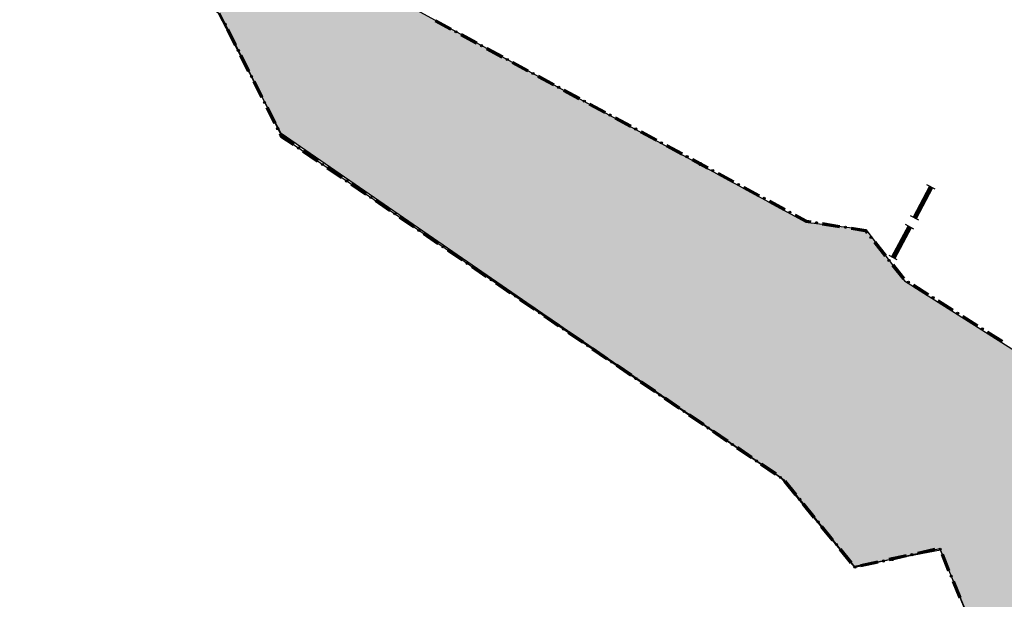
# Model space of a CAD drawing. Extents: x 8687638 to 8704373, y 4709913 to 4740660.
# Drawn here: x 8699150 to 8699265, y 4740234 to 4740302 of the extents above; entities that cross this region are included whole.
import ezdxf

# ---------------------------------------------------------------- set-up
doc = ezdxf.new("R2010")
doc.units = 0
doc.header["$MEASUREMENT"] = 0
doc.linetypes.add('CONTI', pattern=[0])
doc.layers.get('0').update_dxf_attribs({"linetype": 'CONTINUOUS'})
doc.layers.add('SIT_LDEFAULT', color=132, linetype='CONTI')

msp = doc.modelspace()

# ---------------------------------------------------------------- hatches: boundary and pattern name
h = msp.add_hatch(color=172)
h.set_gradient(color1=(218, 140, 37), one_color=1, tint=1)
h.paths.add_polyline_path([(8698993.7, 4740091.22), (8699001.94, 4740107.79), (8699006.62, 4740116.27), (8699012.53, 4740131.28), (8699014.74, 4740133.65), (8699015.1, 4740134.89), (8699013.68, 4740136.16), (8699013.48, 4740137.2), (8699013.79, 4740138.42), (8699015.68, 4740138.62), (8699017.51, 4740138.45), (8699018.14, 4740141.31), (8699021.65, 4740141.31), (8699022.61, 4740145.42), (8699023.26, 4740148.04), (8699030.24, 4740148.14), (8699033.46, 4740148.19), (8699039.76, 4740150.08), (8699044.2, 4740148.78), (8699045.75, 4740148.81), (8699048.55, 4740148.81), (8699053.58, 4740149.28), (8699058.34, 4740148.96), (8699065.04, 4740146.89), (8699066.44, 4740146.85), (8699068.41, 4740146.8), (8699069.63, 4740146.76), (8699072.73, 4740147.14), (8699075.51, 4740147.51), (8699081.12, 4740147.53), (8699084.44, 4740147.03), (8699085.7, 4740146.16), (8699087.4, 4740144.92), (8699089.7, 4740142.93), (8699091.48, 4740143.14), (8699091.48, 4740144.54), (8699091.51, 4740148.19), (8699103.43, 4740144.5), (8699104.96, 4740144.28), (8699108.3, 4740143.86), (8699109.69, 4740143.71), (8699112.5, 4740143.71), (8699116.4, 4740146.89), (8699123.47, 4740141.36), (8699126.57, 4740147.41), (8699130.7, 4740149.73), (8699130.7, 4740152.32), (8699131.83, 4740153.72), (8699138.71, 4740150), (8699142.03, 4740148.86), (8699145.36, 4740147.78), (8699154.72, 4740145.6), (8699163.33, 4740146.24), (8699171.61, 4740147.67), (8699192.41, 4740141.83), (8699200.88, 4740139.06), (8699208.1, 4740138.9), (8699221.77, 4740135.76), (8699228.13, 4740136.43), (8699237.53, 4740129.85), (8699243.49, 4740131.29), (8699242.16, 4740185.07), (8699270.49, 4740179.13), (8699277.56, 4740184.48), (8699274.28, 4740204.66), (8699277.7, 4740213.35), (8699273.2, 4740221.27), (8699263.39, 4740225.65), (8699257.37, 4740240.02), (8699247.32, 4740238.12), (8699238.82, 4740248.43), (8699205.63, 4740271.25), (8699180.51, 4740288.61), (8699173.19, 4740302.59), (8699166.04, 4740308.89), (8699161.94, 4740314.07), (8699151.06, 4740313.2), (8699154.49, 4740319.25), (8699150.65, 4740319.73), (8699155.08, 4740329.01), (8699151.86, 4740336.95), (8699169.11, 4740346.5), (8699172.2, 4740340.92), (8699181.5, 4740342.12), (8699184.67, 4740321.25), (8699194.97, 4740303.69), (8699241.68, 4740278.26), (8699248.67, 4740277.4), (8699251.37, 4740273.79), (8699253.18, 4740271.41), (8699269.61, 4740261.01), (8699271.35, 4740248.25), (8699277.48, 4740247.33), (8699278.07, 4740243.43), (8699287.86, 4740244.25), (8699287.13, 4740254.3), (8699292.39, 4740252.88), (8699293.01, 4740252.95), (8699298.59, 4740247.33), (8699300.29, 4740229.57), (8699318.07, 4740220.99), (8699337.04, 4740241.08), (8699355.4, 4740233.02), (8699335.41, 4740203.77), (8699347.46, 4740192.56), (8699351.49, 4740190.86), (8699355.64, 4740188.32), (8699357.53, 4740185.4), (8699360.49, 4740185.19), (8699361.04, 4740187.09), (8699368.75, 4740189.15), (8699381.17, 4740177.96), (8699393.23, 4740190.83), (8699397.14, 4740188.19), (8699399.94, 4740188.19), (8699404.65, 4740189.58), (8699412.94, 4740194.85), (8699418.58, 4740198.51), (8699427.05, 4740204.76), (8699430.6, 4740206.41), (8699433.89, 4740205.65), (8699442.3, 4740202.94), (8699450.82, 4740204.92), (8699454.95, 4740195.81), (8699461.98, 4740185.96), (8699470, 4740169.27), (8699473.66, 4740156.02), (8699475.02, 4740148.87), (8699476.48, 4740139.3), (8699476.42, 4740127.52), (8699474.27, 4740095.05), (8699474.84, 4740075.56), (8699475.24, 4740044.57), (8699475.56, 4740002.76), (8699475.82, 4739997.16), (8699477.68, 4739969.17), (8699480.23, 4739949.69), (8699480.6, 4739946.61), (8699483.19, 4739943.49), (8699487.97, 4739931.66), (8699489.39, 4739925.79), (8699490.1, 4739923.08), (8699492.25, 4739919.15), (8699494.45, 4739906.15), (8699499.94, 4739894.63), (8699509.66, 4739876.76), (8699510.15, 4739875.75), (8699511.74, 4739874.38), (8699514.43, 4739867.13), (8699516.31, 4739862.3), (8699516.74, 4739861.74), (8699517.05, 4739861.49), (8699519.49, 4739859.86), (8699521.62, 4739855.43), (8699526.93, 4739844.12), (8699531.6, 4739838.52), (8699537.28, 4739831.56), (8699540.02, 4739828.18), (8699543.45, 4739824.68), (8699550.81, 4739813.91), (8699557.2, 4739808.02), (8699564.04, 4739803.13), (8699576.29, 4739798.66), (8699581.3, 4739798.55), (8699583.19, 4739800.62), (8699583.73, 4739801.07), (8699585.77, 4739802.63), (8699589.29, 4739802.4), (8699594.73, 4739800.74), (8699597.09, 4739800.41), (8699605.13, 4739799.18), (8699614.46, 4739799.18), (8699618.86, 4739798.81), (8699632.23, 4739794.99), (8699627.98, 4739785.19), (8699615.36, 4739784.36), (8699604.47, 4739785.4), (8699600.72, 4739788.06), (8699595.25, 4739790.31), (8699590.39, 4739791.04), (8699593.89, 4739780.65), (8699595.21, 4739769.93), (8699595.65, 4739763.63), (8699595.64, 4739762.93), (8699593.25, 4739761.94), (8699594.34, 4739759.51), (8699594.72, 4739755.64), (8699591.86, 4739750.94), (8699590.64, 4739747.51), (8699590.45, 4739743.99), (8699589.5, 4739741.49), (8699585.93, 4739740.37), (8699583.7, 4739739.83), (8699581.64, 4739734.62), (8699578.17, 4739734.92), (8699576.07, 4739737.7), (8699574.87, 4739742.29), (8699572.85, 4739734.64), (8699569.22, 4739731.31), (8699566.18, 4739726.43), (8699563, 4739720.05), (8699558.26, 4739721.32), (8699554.8, 4739720.83), (8699545.09, 4739715.77), (8699541.72, 4739712.8), (8699547.28, 4739708.59), (8699554.16, 4739704.27), (8699555.48, 4739703.8), (8699563.83, 4739701.37), (8699573.34, 4739698.91), (8699575.16, 4739698.75), (8699587.47, 4739697.78), (8699584.78, 4739694.11), (8699582.44, 4739684.54), (8699580.12, 4739677.63), (8699580.83, 4739674.05), (8699582.02, 4739670.49), (8699581.64, 4739667.2), (8699573.43, 4739639.64), (8699572.66, 4739627.53), (8699570.99, 4739623.46), (8699567.1, 4739618.9), (8699566.69, 4739618.32), (8699565.83, 4739617.21), (8699556.43, 4739612.04), (8699545.09, 4739604.92), (8699532.88, 4739601.41), (8699523.8, 4739603.52), (8699518.55, 4739601.38), (8699518.98, 4739592.54), (8699509.65, 4739591.57), (8699507.3, 4739596.36), (8699487.69, 4739593.26), (8699475.99, 4739594.09), (8699470.62, 4739575), (8699452.38, 4739606.35), (8699441.34, 4739631.67), (8699437.8, 4739638.7), (8699421.37, 4739636.74), (8699416.33, 4739636.8), (8699411.42, 4739637), (8699403.51, 4739637.33), (8699394.66, 4739639.33), (8699390.8, 4739640.2), (8699388.47, 4739642.46), (8699380.15, 4739641.37), (8699375.83, 4739638.78), (8699374.34, 4739636.53), (8699368.12, 4739640.73), (8699363.07, 4739640.83), (8699354.04, 4739637.76), (8699351.24, 4739637.67), (8699348.62, 4739637.88), (8699345.83, 4739640.71), (8699342.16, 4739644.22), (8699338.55, 4739645.21), (8699335.73, 4739645.53), (8699330.87, 4739644.75), (8699325.86, 4739642.3), (8699321.41, 4739638.38), (8699319.5, 4739636.37), (8699317.09, 4739635.61), (8699316.42, 4739635.46), (8699308.53, 4739630.85), (8699291.54, 4739619.92), (8699286.57, 4739614.76), (8699282.51, 4739605.96), (8699273.22, 4739623.52), (8699269.33, 4739621.53), (8699264.64, 4739614.71), (8699261.91, 4739609.18), (8699250.23, 4739600.98), (8699243.18, 4739596.14), (8699232.48, 4739584.12), (8699210.44, 4739573.51), (8699197.27, 4739577.81), (8699200.26, 4739582.02), (8699198.93, 4739586.22), (8699194.4, 4739592.8), (8699195.46, 4739597.93), (8699197.08, 4739601.82), (8699197.39, 4739613.71), (8699199.13, 4739616.24), (8699201.2, 4739620.07), (8699200.02, 4739623.98), (8699200.08, 4739627.49), (8699200.83, 4739629.9), (8699201.01, 4739633.82), (8699199.55, 4739637.3), (8699185.77, 4739643.22), (8699182.93, 4739641.08), (8699179.98, 4739637.22), (8699179.8, 4739637.01), (8699173.6, 4739639.7), (8699167.04, 4739644.74), (8699165.92, 4739646.53), (8699165.21, 4739648.77), (8699163.1, 4739649.5), (8699158.42, 4739647.98), (8699153.18, 4739649.33), (8699145.5, 4739647.78), (8699140.1, 4739655.31), (8699140.49, 4739659.66), (8699141.87, 4739664.37), (8699142.86, 4739668.02), (8699142.9, 4739674.52), (8699141.53, 4739683.87), (8699137.66, 4739694.2), (8699134.32, 4739693.82), (8699128.17, 4739689.96), (8699124.95, 4739688.57), (8699122.67, 4739686.32), (8699112.81, 4739683.5), (8699106.55, 4739682.67), (8699098.21, 4739678.65), (8699087.72, 4739673.61), (8699083.4, 4739673.51), (8699078.66, 4739675.26), (8699074.11, 4739679.64), (8699073.66, 4739680.17), (8699067.84, 4739687.72), (8699065.87, 4739693.99), (8699065.32, 4739702.07), (8699063.71, 4739706.31), (8699061.54, 4739718.73), (8699061.75, 4739724.34), (8699068.01, 4739733.57), (8699070.43, 4739736.65), (8699074.55, 4739740.46), (8699075.06, 4739740.93), (8699080.95, 4739743.2), (8699087.95, 4739743.74), (8699097.9, 4739744.52), (8699094.19, 4739758.88), (8699093.25, 4739762.5), (8699095.65, 4739765.09), (8699089.62, 4739774.51), (8699081.95, 4739770.41), (8699077.64, 4739776.2), (8699083.23, 4739784.23), (8699086.33, 4739789.4), (8699087.04, 4739793.82), (8699084.97, 4739800.03), (8699088.73, 4739804.45), (8699083.44, 4739812.72), (8699080.14, 4739806.53), (8699079.92, 4739806.12), (8699075.38, 4739810.69), (8699068.83, 4739808.6), (8699065.96, 4739813.44), (8699060.51, 4739814.67), (8699056.87, 4739816.14), (8699053.67, 4739817.42), (8699049.56, 4739821.39), (8699045.01, 4739826.15), (8699035.58, 4739837.09), (8699032.36, 4739840.9), (8699030.96, 4739839.13), (8699023.71, 4739839.88), (8699021.36, 4739840.31), (8699011.01, 4739842.23), (8699009.08, 4739843.66), (8699010.22, 4739849.44), (8699002.47, 4739851.71), (8698996.48, 4739856.04), (8698987.13, 4739851.86), (8698981.18, 4739850.1), (8698976.45, 4739850.66), (8698968.91, 4739855.41), (8698963.58, 4739855.65), (8698961.26, 4739856.19), (8698961.1, 4739858.18), (8698960.48, 4739859.67), (8698959, 4739858.43), (8698954.16, 4739857.92), (8698951.75, 4739858.85), (8698951.75, 4739861.68), (8698954.85, 4739865.89), (8698956.17, 4739868.99), (8698956.6, 4739875.56), (8698957.37, 4739889.29), (8698957.59, 4739892.78), (8698960.88, 4739903.51), (8698964.52, 4739914.12), (8698967.58, 4739923.01), (8698969.09, 4739932.43), (8698970.55, 4739935.61), (8698974.65, 4739939.44), (8698982.24, 4739943.09), (8698983.04, 4739943.65), (8698991.08, 4739949.98), (8698997.82, 4739954.99), (8699000.96, 4739960.79), (8699006.26, 4739967.79), (8699006.62, 4739969.44), (8699004.93, 4739974.44), (8698998.93, 4739973.5), (8698995.77, 4739986.73), (8698989.95, 4739999.43), (8699005.73, 4740022.21), (8699015.84, 4740036.87), (8699018.27, 4740051.55), (8699000.94, 4740079.75)])
h.paths.add_polyline_path([(8699173.09, 4740066.87), (8699173.78, 4740065.3), (8699178.65, 4740055.19), (8699180.02, 4740054.5), (8699179.57, 4740045.44), (8699195.21, 4740044.97), (8699198.29, 4740042.62), (8699203.95, 4740039.07), (8699204.33, 4740039.02), (8699204.61, 4740038.96), (8699207.62, 4740038.33), (8699207.37, 4740036.99), (8699207.12, 4740035.63), (8699208.17, 4740034.36), (8699210.91, 4740030.08), (8699211.87, 4740025.15), (8699213.21, 4740020.89), (8699214.79, 4740018.61), (8699214.56, 4740018.52), (8699214.22, 4740017.85), (8699213.71, 4740017.08), (8699213.66, 4740015.98), (8699213.48, 4740015.86), (8699213.25, 4740016.35), (8699213.04, 4740017.6), (8699212.72, 4740017.8), (8699212.37, 4740017.62), (8699212.14, 4740017.32), (8699211.96, 4740016.6), (8699211.72, 4740016.17), (8699211.53, 4740015.38), (8699211.24, 4740015.29), (8699211.1, 4740015.54), (8699211.14, 4740016.14), (8699211.06, 4740016.46), (8699210.69, 4740016.63), (8699210.15, 4740016.63), (8699209.19, 4740017.12), (8699208.86, 4740017.19), (8699208.68, 4740017.04), (8699208.72, 4740016.26), (8699208.43, 4740016.12), (8699207.87, 4740016.19), (8699207.76, 4740017.39), (8699207.54, 4740018.2), (8699207.27, 4740018.34), (8699207.04, 4740018.2), (8699206.83, 4740017.84), (8699206.14, 4740017.28), (8699205.1, 4740017.82), (8699204.22, 4740017.15), (8699203.27, 4740017.92), (8699203.45, 4740019.09), (8699203.41, 4740019.73), (8699202.95, 4740020.58), (8699202.59, 4740020.53), (8699202.15, 4740020.02), (8699202.06, 4740019.42), (8699201.94, 4740019.06), (8699201.7, 4740018.79), (8699201.34, 4740018.88), (8699201.02, 4740018.49), (8699201.14, 4740018.13), (8699201.72, 4740017.42), (8699201.86, 4740017.15), (8699201.68, 4740017.02), (8699201.29, 4740017.03), (8699200.31, 4740017.64), (8699199.94, 4740018.65), (8699199.43, 4740019.37), (8699199.59, 4740020.01), (8699199.83, 4740020.45), (8699199.76, 4740020.89), (8699199.37, 4740021.19), (8699198.83, 4740020.94), (8699198.4, 4740020.31), (8699198.08, 4740019.17), (8699197.08, 4740020.23), (8699196.38, 4740019.17), (8699195.74, 4740020.09), (8699195.51, 4740020.18), (8699195.33, 4740020), (8699195.29, 4740019.08), (8699194.98, 4740019), (8699194.76, 4740019.56), (8699194.03, 4740019), (8699193.36, 4740019.17), (8699191.82, 4740020.53), (8699191.47, 4740020.53), (8699191.17, 4740019.95), (8699190.73, 4740019.57), (8699189.7, 4740020.1), (8699188.64, 4740020.98), (8699188.38, 4740021.69), (8699187.99, 4740021.85), (8699187.93, 4740021.9), (8699187.61, 4740022.44), (8699187.4, 4740022.95), (8699187.12, 4740023.23), (8699186.82, 4740023.27), (8699186.48, 4740023.13), (8699185.93, 4740022.72), (8699185.53, 4740022.56), (8699184.83, 4740022.53), (8699184.55, 4740022.6), (8699184.12, 4740022.85), (8699183.75, 4740022.88), (8699183.43, 4740022.63), (8699183.33, 4740022.52), (8699183.24, 4740022.54), (8699182.91, 4740022.87), (8699182.64, 4740023.12), (8699182.3, 4740023.3), (8699181.69, 4740023.77), (8699181.59, 4740024.25), (8699181.39, 4740024.34), (8699180.92, 4740024.21), (8699180.64, 4740023.94), (8699180.39, 4740023.93), (8699180.08, 4740024.15), (8699179.76, 4740024.48), (8699179.4, 4740024.59), (8699178.95, 4740024.66), (8699178.71, 4740024.6), (8699178.44, 4740024.6), (8699178.27, 4740024.75), (8699177.72, 4740026.08), (8699177.43, 4740026.37), (8699177.21, 4740026.43), (8699176.88, 4740026.35), (8699176.56, 4740026.16), (8699176.38, 4740025.96), (8699176.11, 4740025.96), (8699175.78, 4740026.23), (8699175.53, 4740026.66), (8699175.05, 4740026.85), (8699174.52, 4740027), (8699174.17, 4740027.06), (8699173.56, 4740027.3), (8699172.79, 4740027.79), (8699172.69, 4740027.84), (8699171.99, 4740028.26), (8699171.11, 4740028.31), (8699170.68, 4740028.45), (8699170.47, 4740028.92), (8699170.39, 4740029.2), (8699170.08, 4740029.57), (8699169.84, 4740029.65), (8699168.93, 4740029.69), (8699168.42, 4740030), (8699167.87, 4740030.28), (8699167.53, 4740030.58), (8699167.36, 4740031.06), (8699167.37, 4740031.58), (8699167.25, 4740032.09), (8699167.02, 4740032.42), (8699166.77, 4740032.55), (8699166.47, 4740032.53), (8699166.14, 4740032.33), (8699165.93, 4740032.17), (8699165.52, 4740032.05), (8699165.3, 4740031.88), (8699165.11, 4740031.91), (8699164.94, 4740032.05), (8699164.77, 4740032.39), (8699164.88, 4740032.83), (8699165.1, 4740033.25), (8699165.28, 4740033.44), (8699165.8, 4740034.29), (8699165.8, 4740034.6), (8699165.58, 4740034.96), (8699165.18, 4740035.23), (8699164.28, 4740035.63), (8699163.91, 4740036.01), (8699163.85, 4740036.51), (8699163.91, 4740037.17), (8699164.11, 4740037.63), (8699164.44, 4740038.07), (8699164.5, 4740038.14), (8699164.5, 4740038.4), (8699164.39, 4740038.66), (8699164.75, 4740038.81), (8699164.84, 4740038.9), (8699162.97, 4740043.55), (8699161.23, 4740047.71), (8699154.42, 4740051.78), (8699148.55, 4740059.16), (8699142.21, 4740060.08), (8699142.64, 4740065.21)], flags=16)
h.paths.add_polyline_path([(8699297.41, 4740107.42), (8699300.23, 4740112.88), (8699304.97, 4740115.11), (8699307.09, 4740116.22), (8699306.82, 4740116.97), (8699304.18, 4740119.99), (8699304.28, 4740121.04), (8699304.79, 4740123.05), (8699306.01, 4740128.04), (8699305.95, 4740128.39), (8699301.29, 4740135.08), (8699298.81, 4740137.63), (8699293.77, 4740143.01), (8699298.25, 4740147.93), (8699298.33, 4740148.54), (8699293.09, 4740152.97), (8699292.05, 4740154.59), (8699290.37, 4740157.25), (8699285.98, 4740164.09), (8699282.58, 4740166.89), (8699278.31, 4740171.39), (8699275.08, 4740175.3), (8699272.86, 4740178.21), (8699271.11, 4740176.87), (8699275, 4740170.66), (8699278.02, 4740166.09), (8699281.54, 4740161.14), (8699284.61, 4740156.82), (8699281.2, 4740151.92), (8699277.45, 4740149.46), (8699279.08, 4740147.51), (8699281.91, 4740143.3), (8699284.97, 4740138.3), (8699288.54, 4740132.36), (8699283.53, 4740129.32), (8699287.33, 4740123.11), (8699291.8, 4740116.01), (8699293.78, 4740112.78), (8699295.11, 4740110.69), (8699296.71, 4740108.23)], flags=16)

# ---------------------------------------------------------------- linework, layer by layer
at = {"color": 32, "lineweight": 30, "flags": 128}
msp.add_lwpolyline([(8699263.39, 4740225.65), (8699257.37, 4740240.02), (8699247.32, 4740238.12), (8699238.82, 4740248.43), (8699205.63, 4740271.25), (8699180.51, 4740288.61), (8699173.19, 4740302.59), (8699166.04, 4740308.89), (8699161.94, 4740314.07), (8699151.06, 4740313.2), (8699154.49, 4740319.25), (8699150.65, 4740319.73), (8699155.08, 4740329.01), (8699151.86, 4740336.95), (8699169.11, 4740346.5), (8699172.2, 4740340.92), (8699181.5, 4740342.12), (8699184.67, 4740321.25), (8699194.97, 4740303.69), (8699241.68, 4740278.26), (8699248.67, 4740277.4), (8699251.37, 4740273.79), (8699253.18, 4740271.41), (8699269.61, 4740261.01)], dxfattribs=at)
at = {"layer": 'SIT_LDEFAULT', "color": 32}
for p, q in [((8699173.29, 4740302.66), (8699180.56, 4740288.23)), ((8699198.41, 4740301.63), (8699200.21, 4740300.66)), ((8699198.44, 4740301.68), (8699200.24, 4740300.71)), ((8699198.47, 4740301.74), (8699200.27, 4740300.77)), ((8699198.5, 4740301.79), (8699200.3, 4740300.82)), ((8699198.53, 4740301.85), (8699200.33, 4740300.88)), ((8699175.08, 4740298.83), (8699174.16, 4740300.65)), ((8699175.14, 4740298.86), (8699174.22, 4740300.68)), ((8699175.19, 4740298.89), (8699174.27, 4740300.71)), ((8699175.25, 4740298.91), (8699174.33, 4740300.74)), ((8699175.3, 4740298.94), (8699174.38, 4740300.77)), ((8699201.41, 4740300.01), (8699203.2, 4740299.04)), ((8699201.44, 4740300.07), (8699203.23, 4740299.1)), ((8699201.47, 4740300.12), (8699203.26, 4740299.15)), ((8699201.5, 4740300.17), (8699203.29, 4740299.2)), ((8699201.52, 4740300.23), (8699203.32, 4740299.26)), ((8699204.49, 4740298.56), (8699206.29, 4740297.59)), ((8699204.52, 4740298.61), (8699206.32, 4740297.64)), ((8699176.61, 4740295.79), (8699175.69, 4740297.62)), ((8699176.67, 4740295.82), (8699175.75, 4740297.64)), ((8699176.72, 4740295.85), (8699175.8, 4740297.67)), ((8699176.78, 4740295.87), (8699175.86, 4740297.7)), ((8699176.83, 4740295.9), (8699175.91, 4740297.73)), ((8699204.4, 4740298.39), (8699206.2, 4740297.42)), ((8699204.43, 4740298.45), (8699206.23, 4740297.48)), ((8699204.46, 4740298.5), (8699206.26, 4740297.53)), ((8699207.4, 4740296.78), (8699209.19, 4740295.81)), ((8699207.43, 4740296.83), (8699209.22, 4740295.86)), ((8699207.46, 4740296.89), (8699209.25, 4740295.91)), ((8699207.48, 4740296.94), (8699209.28, 4740295.97)), ((8699207.51, 4740296.99), (8699209.31, 4740296.02)), ((8699210.39, 4740295.16), (8699212.19, 4740294.19)), ((8699210.42, 4740295.21), (8699212.22, 4740294.24)), ((8699210.45, 4740295.27), (8699212.25, 4740294.3)), ((8699210.48, 4740295.32), (8699212.28, 4740294.35)), ((8699210.51, 4740295.38), (8699212.31, 4740294.4)), ((8699178.15, 4740292.75), (8699177.23, 4740294.58)), ((8699178.2, 4740292.78), (8699177.28, 4740294.6)), ((8699178.26, 4740292.81), (8699177.34, 4740294.63)), ((8699178.31, 4740292.83), (8699177.39, 4740294.66)), ((8699178.36, 4740292.86), (8699177.45, 4740294.69)), ((8699213.39, 4740293.54), (8699215.18, 4740292.57)), ((8699213.42, 4740293.6), (8699215.21, 4740292.63)), ((8699213.44, 4740293.65), (8699215.24, 4740292.68)), ((8699213.47, 4740293.7), (8699215.27, 4740292.73)), ((8699213.5, 4740293.76), (8699215.3, 4740292.79)), ((8699179.9, 4740289.82), (8699178.98, 4740291.65)), ((8699216.38, 4740291.92), (8699218.18, 4740290.95)), ((8699216.41, 4740291.98), (8699218.21, 4740291.01)), ((8699216.44, 4740292.03), (8699218.24, 4740291.06)), ((8699216.47, 4740292.09), (8699218.27, 4740291.12)), ((8699216.5, 4740292.14), (8699218.29, 4740291.17)), ((8699179.68, 4740289.71), (8699178.76, 4740291.54)), ((8699179.73, 4740289.74), (8699178.81, 4740291.56)), ((8699179.79, 4740289.77), (8699178.87, 4740291.59)), ((8699179.84, 4740289.8), (8699178.92, 4740291.62)), ((8699219.49, 4740290.52), (8699221.29, 4740289.55)), ((8699219.38, 4740290.31), (8699221.17, 4740289.34)), ((8699219.41, 4740290.36), (8699221.2, 4740289.39)), ((8699219.43, 4740290.41), (8699221.23, 4740289.44)), ((8699219.46, 4740290.47), (8699221.26, 4740289.5)), ((8699180.47, 4740288.14), (8699180.29, 4740288.5)), ((8699180.52, 4740288.19), (8699180.34, 4740288.52)), ((8699180.56, 4740288.23), (8699180.4, 4740288.55)), ((8699180.61, 4740288.27), (8699180.45, 4740288.58)), ((8699180.66, 4740288.31), (8699180.51, 4740288.61)), ((8699180.56, 4740288.23), (8699239.05, 4740248.27)), ((8699181.95, 4740287.28), (8699180.56, 4740288.23)), ((8699181.98, 4740287.33), (8699180.61, 4740288.27)), ((8699182.02, 4740287.38), (8699180.66, 4740288.31)), ((8699222.37, 4740288.69), (8699224.17, 4740287.72)), ((8699222.4, 4740288.74), (8699224.2, 4740287.77)), ((8699222.43, 4740288.8), (8699224.23, 4740287.83)), ((8699222.46, 4740288.85), (8699224.26, 4740287.88)), ((8699222.49, 4740288.9), (8699224.28, 4740287.93)), ((8699181.88, 4740287.18), (8699180.47, 4740288.14)), ((8699181.92, 4740287.23), (8699180.52, 4740288.19)), ((8699225.37, 4740287.07), (8699227.16, 4740286.1)), ((8699225.39, 4740287.13), (8699227.19, 4740286.15)), ((8699225.42, 4740287.18), (8699227.22, 4740286.21)), ((8699225.45, 4740287.23), (8699227.25, 4740286.26)), ((8699225.48, 4740287.29), (8699227.28, 4740286.32)), ((8699184.69, 4740285.26), (8699183, 4740286.41)), ((8699184.73, 4740285.31), (8699183.04, 4740286.46)), ((8699184.76, 4740285.36), (8699183.07, 4740286.51)), ((8699184.79, 4740285.41), (8699183.11, 4740286.56)), ((8699184.83, 4740285.46), (8699183.14, 4740286.61)), ((8699228.36, 4740285.45), (8699230.16, 4740284.48)), ((8699228.39, 4740285.51), (8699230.19, 4740284.54)), ((8699228.42, 4740285.56), (8699230.22, 4740284.59)), ((8699228.45, 4740285.62), (8699230.24, 4740284.65)), ((8699228.48, 4740285.67), (8699230.27, 4740284.7)), ((8699187.5, 4740283.34), (8699185.82, 4740284.49)), ((8699187.54, 4740283.39), (8699185.85, 4740284.54)), ((8699187.57, 4740283.44), (8699185.88, 4740284.59)), ((8699187.61, 4740283.49), (8699185.92, 4740284.64)), ((8699187.64, 4740283.54), (8699185.95, 4740284.69)), ((8699231.35, 4740283.84), (8699233.15, 4740282.87)), ((8699231.38, 4740283.89), (8699233.18, 4740282.92)), ((8699231.41, 4740283.94), (8699233.21, 4740282.97)), ((8699231.44, 4740284), (8699233.24, 4740283.03)), ((8699231.47, 4740284.05), (8699233.27, 4740283.08)), ((8699190.31, 4740281.42), (8699188.63, 4740282.57)), ((8699190.35, 4740281.47), (8699188.66, 4740282.62)), ((8699190.38, 4740281.52), (8699188.69, 4740282.67)), ((8699190.42, 4740281.57), (8699188.73, 4740282.72)), ((8699190.45, 4740281.62), (8699188.76, 4740282.77)), ((8699256.75, 4740282.09), (8699255.79, 4740282.6)), ((8699234.35, 4740282.22), (8699236.15, 4740281.25)), ((8699234.38, 4740282.27), (8699236.18, 4740281.3)), ((8699234.41, 4740282.33), (8699236.2, 4740281.36)), ((8699234.44, 4740282.38), (8699236.23, 4740281.41)), ((8699234.47, 4740282.43), (8699236.26, 4740281.46)), ((8699256.09, 4740282.44), (8699254.17, 4740278.84)), ((8699256.18, 4740282.4), (8699254.26, 4740278.79)), ((8699256.27, 4740282.35), (8699254.35, 4740278.74)), ((8699256.36, 4740282.3), (8699254.44, 4740278.69)), ((8699256.45, 4740282.25), (8699254.53, 4740278.65)), ((8699193.12, 4740279.5), (8699191.44, 4740280.65)), ((8699193.16, 4740279.55), (8699191.47, 4740280.7)), ((8699193.19, 4740279.6), (8699191.51, 4740280.75)), ((8699193.23, 4740279.65), (8699191.54, 4740280.8)), ((8699193.26, 4740279.7), (8699191.57, 4740280.85)), ((8699237.34, 4740280.6), (8699239.14, 4740279.63)), ((8699237.37, 4740280.66), (8699239.17, 4740279.68)), ((8699237.4, 4740280.71), (8699239.2, 4740279.74)), ((8699237.43, 4740280.76), (8699239.23, 4740279.79)), ((8699237.46, 4740280.82), (8699239.26, 4740279.85)), ((8699240.37, 4740279.04), (8699241.7, 4740278.32)), ((8699240.4, 4740279.09), (8699241.72, 4740278.38)), ((8699240.43, 4740279.15), (8699241.74, 4740278.44)), ((8699240.46, 4740279.2), (8699241.76, 4740278.5)), ((8699195.93, 4740277.58), (8699194.25, 4740278.73)), ((8699195.97, 4740277.63), (8699194.28, 4740278.78)), ((8699196, 4740277.68), (8699194.32, 4740278.83)), ((8699196.04, 4740277.73), (8699194.35, 4740278.88)), ((8699196.07, 4740277.78), (8699194.38, 4740278.93)), ((8699240.34, 4740278.98), (8699241.68, 4740278.26)), ((8699241.68, 4740278.26), (8699242.23, 4740278.17)), ((8699241.7, 4740278.32), (8699242.24, 4740278.23)), ((8699241.72, 4740278.38), (8699242.25, 4740278.29)), ((8699241.74, 4740278.44), (8699242.26, 4740278.35)), ((8699241.76, 4740278.5), (8699242.27, 4740278.41)), ((8699243.58, 4740277.96), (8699245.6, 4740277.64)), ((8699243.59, 4740278.02), (8699245.61, 4740277.7)), ((8699243.6, 4740278.08), (8699245.61, 4740277.76)), ((8699243.61, 4740278.14), (8699245.62, 4740277.82)), ((8699243.62, 4740278.2), (8699245.63, 4740277.88)), ((8699254.25, 4740277.45), (8699253.28, 4740277.97)), ((8699254.83, 4740278.49), (8699253.87, 4740279)), ((8699198.74, 4740275.66), (8699197.06, 4740276.81)), ((8699198.78, 4740275.71), (8699197.09, 4740276.86)), ((8699198.81, 4740275.76), (8699197.13, 4740276.91)), ((8699198.85, 4740275.81), (8699197.16, 4740276.96)), ((8699198.88, 4740275.86), (8699197.2, 4740277.01)), ((8699246.94, 4740277.43), (8699248.54, 4740277.18)), ((8699246.95, 4740277.49), (8699248.57, 4740277.23)), ((8699246.96, 4740277.55), (8699248.61, 4740277.29)), ((8699246.97, 4740277.61), (8699248.64, 4740277.35)), ((8699246.98, 4740277.67), (8699248.67, 4740277.4)), ((8699248.54, 4740277.18), (8699248.74, 4740276.92)), ((8699248.57, 4740277.23), (8699248.79, 4740276.96)), ((8699248.61, 4740277.29), (8699248.84, 4740277)), ((8699248.64, 4740277.35), (8699248.89, 4740277.04)), ((8699248.67, 4740277.4), (8699248.94, 4740277.07)), ((8699253.58, 4740277.81), (8699251.67, 4740274.2)), ((8699253.67, 4740277.76), (8699251.76, 4740274.15)), ((8699253.76, 4740277.71), (8699251.85, 4740274.1)), ((8699253.85, 4740277.66), (8699251.94, 4740274.05)), ((8699253.95, 4740277.61), (8699252.03, 4740274.01)), ((8699249.59, 4740275.85), (8699250.85, 4740274.25)), ((8699249.64, 4740275.89), (8699250.9, 4740274.29)), ((8699249.68, 4740275.93), (8699250.95, 4740274.33)), ((8699249.73, 4740275.97), (8699251, 4740274.37)), ((8699249.78, 4740276.01), (8699251.05, 4740274.4)), ((8699201.55, 4740273.74), (8699199.87, 4740274.89)), ((8699201.59, 4740273.79), (8699199.9, 4740274.94)), ((8699201.62, 4740273.84), (8699199.94, 4740274.99)), ((8699201.66, 4740273.89), (8699199.97, 4740275.04)), ((8699201.69, 4740273.94), (8699200.01, 4740275.09)), ((8699252.33, 4740273.85), (8699251.37, 4740274.36)), ((8699251.84, 4740273.3), (8699253.11, 4740271.7)), ((8699251.89, 4740273.34), (8699253.16, 4740271.73)), ((8699204.36, 4740271.82), (8699202.68, 4740272.97)), ((8699204.4, 4740271.87), (8699202.71, 4740273.02)), ((8699204.43, 4740271.92), (8699202.75, 4740273.07)), ((8699204.47, 4740271.97), (8699202.78, 4740273.12)), ((8699204.5, 4740272.02), (8699202.82, 4740273.17)), ((8699251.7, 4740273.18), (8699252.97, 4740271.58)), ((8699251.75, 4740273.22), (8699253.01, 4740271.62)), ((8699251.79, 4740273.26), (8699253.06, 4740271.66)), ((8699207.17, 4740269.9), (8699205.49, 4740271.05)), ((8699207.21, 4740269.95), (8699205.52, 4740271.1)), ((8699207.24, 4740270), (8699205.56, 4740271.15)), ((8699207.28, 4740270.05), (8699205.59, 4740271.2)), ((8699207.31, 4740270.1), (8699205.63, 4740271.25)), ((8699254.26, 4740271.01), (8699255.99, 4740269.92)), ((8699254.13, 4740270.81), (8699255.85, 4740269.72)), ((8699254.16, 4740270.86), (8699255.89, 4740269.77)), ((8699254.19, 4740270.91), (8699255.92, 4740269.82)), ((8699254.23, 4740270.96), (8699255.95, 4740269.87)), ((8699209.99, 4740267.98), (8699208.3, 4740269.13)), ((8699210.02, 4740268.03), (8699208.33, 4740269.18)), ((8699210.05, 4740268.08), (8699208.37, 4740269.23)), ((8699210.09, 4740268.13), (8699208.4, 4740269.28)), ((8699210.12, 4740268.18), (8699208.44, 4740269.33)), ((8699257.01, 4740268.99), (8699258.73, 4740267.9)), ((8699257.04, 4740269.04), (8699258.76, 4740267.95)), ((8699257.07, 4740269.09), (8699258.8, 4740268)), ((8699257.1, 4740269.14), (8699258.83, 4740268.05)), ((8699257.14, 4740269.19), (8699258.86, 4740268.1)), ((8699212.8, 4740266.06), (8699211.11, 4740267.21)), ((8699212.83, 4740266.11), (8699211.14, 4740267.26)), ((8699212.87, 4740266.16), (8699211.18, 4740267.31)), ((8699212.9, 4740266.21), (8699211.21, 4740267.36)), ((8699212.93, 4740266.26), (8699211.25, 4740267.41)), ((8699259.88, 4740267.17), (8699261.61, 4740266.08)), ((8699259.91, 4740267.22), (8699261.64, 4740266.13)), ((8699259.95, 4740267.27), (8699261.67, 4740266.18)), ((8699259.98, 4740267.32), (8699261.71, 4740266.23)), ((8699260.01, 4740267.38), (8699261.74, 4740266.28)), ((8699215.61, 4740264.14), (8699213.92, 4740265.29)), ((8699215.64, 4740264.19), (8699213.95, 4740265.34)), ((8699215.68, 4740264.24), (8699213.99, 4740265.39)), ((8699215.71, 4740264.29), (8699214.02, 4740265.44)), ((8699215.74, 4740264.34), (8699214.06, 4740265.49)), ((8699262.76, 4740265.35), (8699264.48, 4740264.26)), ((8699262.79, 4740265.4), (8699264.52, 4740264.31)), ((8699262.82, 4740265.45), (8699264.55, 4740264.36)), ((8699262.86, 4740265.5), (8699264.58, 4740264.41)), ((8699262.89, 4740265.56), (8699264.62, 4740264.46)), ((8699218.42, 4740262.22), (8699216.73, 4740263.37)), ((8699218.45, 4740262.27), (8699216.77, 4740263.42)), ((8699218.49, 4740262.32), (8699216.8, 4740263.47)), ((8699218.52, 4740262.37), (8699216.83, 4740263.52)), ((8699218.56, 4740262.42), (8699216.87, 4740263.57)), ((8699221.23, 4740260.3), (8699219.54, 4740261.45)), ((8699221.26, 4740260.35), (8699219.58, 4740261.5)), ((8699221.3, 4740260.4), (8699219.61, 4740261.55)), ((8699221.33, 4740260.45), (8699219.64, 4740261.6)), ((8699221.37, 4740260.5), (8699219.68, 4740261.65)), ((8699224.04, 4740258.38), (8699222.35, 4740259.53)), ((8699224.07, 4740258.43), (8699222.39, 4740259.58)), ((8699224.11, 4740258.48), (8699222.42, 4740259.63)), ((8699224.14, 4740258.53), (8699222.46, 4740259.68)), ((8699224.18, 4740258.58), (8699222.49, 4740259.73)), ((8699226.85, 4740256.46), (8699225.16, 4740257.61)), ((8699226.88, 4740256.51), (8699225.2, 4740257.66)), ((8699226.92, 4740256.56), (8699225.23, 4740257.71)), ((8699226.95, 4740256.61), (8699225.27, 4740257.76)), ((8699226.99, 4740256.66), (8699225.3, 4740257.81)), ((8699229.66, 4740254.54), (8699227.97, 4740255.69)), ((8699229.69, 4740254.59), (8699228.01, 4740255.74)), ((8699229.73, 4740254.64), (8699228.04, 4740255.79)), ((8699229.76, 4740254.69), (8699228.08, 4740255.84)), ((8699229.8, 4740254.74), (8699228.11, 4740255.89)), ((8699232.47, 4740252.62), (8699230.78, 4740253.77)), ((8699232.5, 4740252.67), (8699230.82, 4740253.82)), ((8699232.54, 4740252.72), (8699230.85, 4740253.87)), ((8699232.57, 4740252.77), (8699230.89, 4740253.92)), ((8699232.61, 4740252.82), (8699230.92, 4740253.97)), ((8699235.28, 4740250.7), (8699233.59, 4740251.85)), ((8699235.31, 4740250.75), (8699233.63, 4740251.9)), ((8699235.35, 4740250.8), (8699233.66, 4740251.95)), ((8699235.38, 4740250.85), (8699233.7, 4740252)), ((8699235.42, 4740250.9), (8699233.73, 4740252.06)), ((8699238.09, 4740248.78), (8699236.4, 4740249.93)), ((8699238.12, 4740248.83), (8699236.44, 4740249.98)), ((8699238.16, 4740248.88), (8699236.47, 4740250.03)), ((8699238.19, 4740248.93), (8699236.51, 4740250.08)), ((8699238.23, 4740248.98), (8699236.54, 4740250.14)), ((8699239.05, 4740248.27), (8699247.4, 4740238.03)), ((8699240.47, 4740246.43), (8699239.18, 4740248.02)), ((8699240.52, 4740246.47), (8699239.23, 4740248.05)), ((8699240.57, 4740246.51), (8699239.28, 4740248.09)), ((8699240.61, 4740246.55), (8699239.32, 4740248.13)), ((8699240.42, 4740246.39), (8699239.13, 4740247.98)), ((8699242.57, 4740243.76), (8699241.28, 4740245.34)), ((8699242.62, 4740243.79), (8699241.33, 4740245.38)), ((8699242.67, 4740243.83), (8699241.38, 4740245.42)), ((8699242.72, 4740243.87), (8699241.43, 4740245.45)), ((8699242.76, 4740243.91), (8699241.47, 4740245.49)), ((8699244.72, 4740241.12), (8699243.43, 4740242.7)), ((8699244.77, 4740241.16), (8699243.48, 4740242.74)), ((8699244.82, 4740241.19), (8699243.53, 4740242.78)), ((8699244.87, 4740241.23), (8699243.58, 4740242.82)), ((8699244.91, 4740241.27), (8699243.62, 4740242.85)), ((8699246.88, 4740238.48), (8699245.59, 4740240.06)), ((8699246.92, 4740238.52), (8699245.63, 4740240.1)), ((8699246.97, 4740238.56), (8699245.68, 4740240.14)), ((8699247.02, 4740238.59), (8699245.73, 4740240.18)), ((8699247.07, 4740238.63), (8699245.77, 4740240.22)), ((8699247.4, 4740238.03), (8699257.3, 4740240.21)), ((8699256.68, 4740240.2), (8699254.69, 4740239.76)), ((8699256.69, 4740240.14), (8699254.7, 4740239.7)), ((8699256.71, 4740240.08), (8699254.71, 4740239.64)), ((8699256.72, 4740240.02), (8699254.73, 4740239.58)), ((8699257.3, 4740240.21), (8699263.29, 4740225.56)), ((8699253.36, 4740239.47), (8699251.36, 4740239.03)), ((8699253.37, 4740239.41), (8699251.38, 4740238.97)), ((8699253.38, 4740239.35), (8699251.39, 4740238.91)), ((8699253.4, 4740239.29), (8699251.4, 4740238.85)), ((8699253.41, 4740239.23), (8699251.42, 4740238.79)), ((8699256.73, 4740239.96), (8699254.74, 4740239.52)), ((8699258.24, 4740237.57), (8699257.47, 4740239.46)), ((8699258.3, 4740237.59), (8699257.53, 4740239.48)), ((8699258.36, 4740237.61), (8699257.58, 4740239.5)), ((8699258.41, 4740237.64), (8699257.64, 4740239.53)), ((8699258.47, 4740237.66), (8699257.7, 4740239.55)), ((8699250.03, 4740238.73), (8699248.04, 4740238.29)), ((8699250.05, 4740238.67), (8699248.05, 4740238.23)), ((8699250.06, 4740238.61), (8699248.07, 4740238.18)), ((8699250.07, 4740238.55), (8699248.08, 4740238.12)), ((8699250.09, 4740238.49), (8699248.09, 4740238.06)), ((8699259.53, 4740234.42), (8699258.76, 4740236.31)), ((8699259.59, 4740234.44), (8699258.82, 4740236.33)), ((8699259.65, 4740234.46), (8699258.87, 4740236.35)), ((8699259.7, 4740234.49), (8699258.93, 4740236.38)), ((8699259.76, 4740234.51), (8699258.99, 4740236.4))]:
    msp.add_line(p, q, dxfattribs=at)
for centre, radius in [((8699173.97, 4740301.32), 0.123), ((8699173.97, 4740301.32), 0.0613), ((8699200.87, 4740300.44), 0.123), ((8699200.87, 4740300.44), 0.0613), ((8699203.86, 4740298.83), 0.123), ((8699203.86, 4740298.83), 0.0613), ((8699175.5, 4740298.28), 0.123), ((8699175.5, 4740298.28), 0.0613), ((8699206.86, 4740297.21), 0.123), ((8699206.86, 4740297.21), 0.0613), ((8699177.03, 4740295.24), 0.123), ((8699177.03, 4740295.24), 0.0613), ((8699209.85, 4740295.59), 0.123), ((8699209.85, 4740295.59), 0.0613), ((8699212.85, 4740293.97), 0.123), ((8699212.85, 4740293.97), 0.0613), ((8699178.56, 4740292.2), 0.123), ((8699178.56, 4740292.2), 0.0613), ((8699215.84, 4740292.36), 0.123), ((8699215.84, 4740292.36), 0.0613), ((8699218.84, 4740290.74), 0.123), ((8699218.84, 4740290.74), 0.0613), ((8699180.09, 4740289.16), 0.123), ((8699180.09, 4740289.16), 0.0613), ((8699221.83, 4740289.12), 0.123), ((8699221.83, 4740289.12), 0.0613), ((8699224.82, 4740287.5), 0.123), ((8699224.82, 4740287.5), 0.0613), ((8699182.51, 4740286.9), 0.123), ((8699182.51, 4740286.9), 0.0613), ((8699227.82, 4740285.89), 0.123), ((8699227.82, 4740285.89), 0.0613), ((8699185.32, 4740284.98), 0.123), ((8699185.32, 4740284.98), 0.0613), ((8699230.81, 4740284.27), 0.123), ((8699230.81, 4740284.27), 0.0613), ((8699188.13, 4740283.06), 0.123), ((8699188.13, 4740283.06), 0.0613), ((8699233.81, 4740282.65), 0.123), ((8699233.81, 4740282.65), 0.0613), ((8699190.94, 4740281.14), 0.123), ((8699190.94, 4740281.14), 0.0613), ((8699236.8, 4740281.03), 0.123), ((8699236.8, 4740281.03), 0.0613), ((8699193.75, 4740279.22), 0.123), ((8699193.75, 4740279.22), 0.0613), ((8699239.8, 4740279.41), 0.123), ((8699239.8, 4740279.41), 0.0613), ((8699242.92, 4740278.19), 0.123), ((8699242.92, 4740278.19), 0.0613), ((8699196.56, 4740277.3), 0.123), ((8699196.56, 4740277.3), 0.0613), ((8699246.29, 4740277.66), 0.123), ((8699246.29, 4740277.66), 0.0613), ((8699249.26, 4740276.46), 0.123), ((8699249.26, 4740276.46), 0.0613), ((8699199.37, 4740275.38), 0.123), ((8699199.37, 4740275.38), 0.0613), ((8699202.19, 4740273.46), 0.123), ((8699202.19, 4740273.46), 0.0613), ((8699251.37, 4740273.79), 0.123), ((8699251.37, 4740273.79), 0.0613), ((8699205, 4740271.54), 0.123), ((8699205, 4740271.54), 0.0613), ((8699253.62, 4740271.27), 0.123), ((8699253.62, 4740271.27), 0.0613), ((8699207.81, 4740269.62), 0.123), ((8699207.81, 4740269.62), 0.0613), ((8699256.5, 4740269.46), 0.123), ((8699256.5, 4740269.46), 0.0613), ((8699210.62, 4740267.7), 0.123), ((8699210.62, 4740267.7), 0.0613), ((8699259.37, 4740267.64), 0.123), ((8699259.37, 4740267.64), 0.0613), ((8699213.43, 4740265.78), 0.123), ((8699213.43, 4740265.78), 0.0613), ((8699262.25, 4740265.82), 0.123), ((8699262.25, 4740265.82), 0.0613), ((8699216.24, 4740263.86), 0.123), ((8699216.24, 4740263.86), 0.0613), ((8699219.05, 4740261.94), 0.123), ((8699219.05, 4740261.94), 0.0613), ((8699221.86, 4740260.02), 0.123), ((8699221.86, 4740260.02), 0.0613), ((8699224.67, 4740258.1), 0.123), ((8699224.67, 4740258.1), 0.0613), ((8699227.48, 4740256.18), 0.123), ((8699227.48, 4740256.18), 0.0613), ((8699230.29, 4740254.26), 0.123), ((8699230.29, 4740254.26), 0.0613), ((8699233.1, 4740252.34), 0.123), ((8699233.1, 4740252.34), 0.0613), ((8699235.91, 4740250.42), 0.123), ((8699235.91, 4740250.42), 0.0613), ((8699238.72, 4740248.5), 0.123), ((8699238.72, 4740248.5), 0.0613), ((8699240.95, 4740245.94), 0.123), ((8699240.95, 4740245.94), 0.0613), ((8699243.1, 4740243.31), 0.123), ((8699243.1, 4740243.31), 0.0613), ((8699245.25, 4740240.67), 0.123), ((8699245.25, 4740240.67), 0.0613), ((8699257.33, 4740240.13), 0.123), ((8699257.33, 4740240.13), 0.0613), ((8699250.72, 4740238.76), 0.123), ((8699254.05, 4740239.49), 0.123), ((8699254.05, 4740239.49), 0.0613), ((8699247.4, 4740238.03), 0.123), ((8699247.4, 4740238.03), 0.0613), ((8699250.72, 4740238.76), 0.0613), ((8699258.61, 4740236.98), 0.123), ((8699258.61, 4740236.98), 0.0613)]:
    msp.add_circle(centre, radius, dxfattribs=at)
at = {"layer": 'SIT_LDEFAULT', "color": 32, "lineweight": 80}
for centre, radius in [((8699229.37, 4740285.04), 0.0253), ((8699229.37, 4740285.04), 0.0126), ((8699251.76, 4740238.99), 0.0253), ((8699251.76, 4740238.99), 0.0126)]:
    msp.add_circle(centre, radius, dxfattribs=at)

doc.saveas('drawing.dxf')
